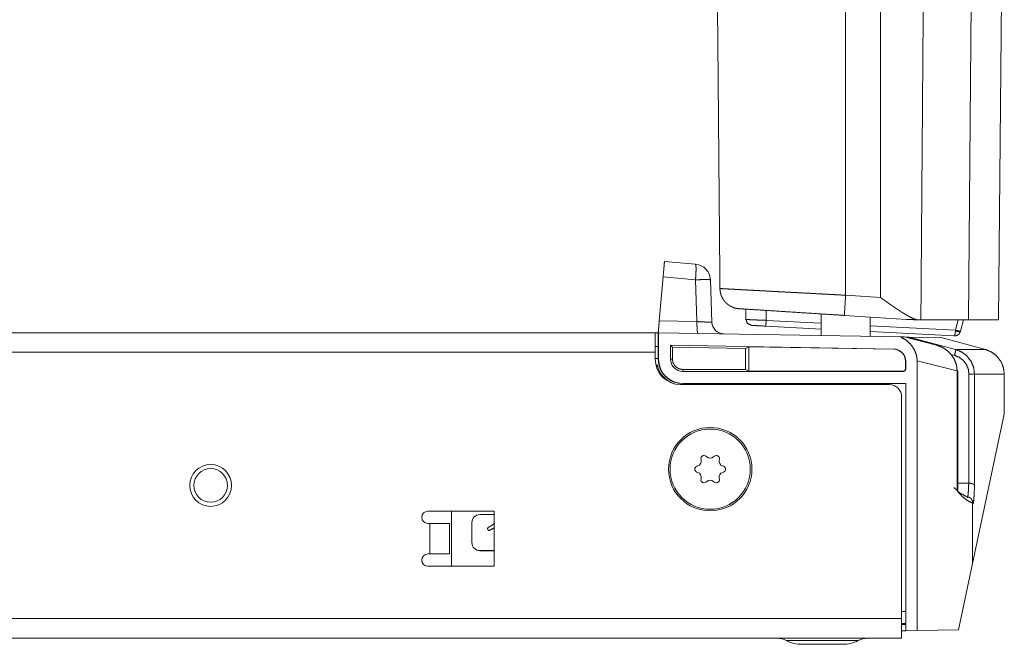
# Model space of a CAD drawing. Units: inches. Extents: x 17 to 147, y 11 to 128.
# Drawn here: x 33 to 38, y 11 to 14 of the extents above; entities that cross this region are included whole.
import ezdxf

# ---------------------------------------------------------------- set-up
doc = ezdxf.new("R2010")
doc.units = ezdxf.units.IN
doc.header["$MEASUREMENT"] = 0
doc.layers.add('Trimetric', color=7, linetype='Continuous', true_color=0xffffff)

msp = doc.modelspace()

# ---------------------------------------------------------------- linework, layer by layer
at = {"layer": 'Trimetric', "color": 18, "linetype": 'Continuous', "lineweight": 18}
for p, q in [((36.8389, 12.7754), (36.8389, 15.0658)), ((37.0103, 12.7645), (37.0103, 15.0658)), ((37.6103, 14.9928), (37.5899, 12.655)), ((37.4551, 14.2132), (37.4416, 12.655)), ((35.9495, 12.9415), (36.1018, 12.9281)), ((35.9428, 12.8651), (35.9239, 12.6492)), ((36.1019, 12.8512), (35.9428, 12.8651)), ((36.1091, 12.646), (36.1019, 12.8512)), ((36.1748, 12.8512), (36.1821, 12.6437)), ((36.8389, 12.7754), (37.0103, 12.7645)), ((36.3481, 12.7072), (36.3487, 12.657)), ((36.4481, 12.7009), (36.4487, 12.6521)), ((36.7184, 12.6837), (36.7184, 12.5775)), ((37.1379, 12.657), (36.8325, 12.6764)), ((36.9594, 12.5733), (36.9594, 12.6684)), ((35.9239, 12.6492), (36.1091, 12.646)), ((36.7184, 12.6095), (36.4471, 12.6238)), ((36.4487, 12.6521), (36.7184, 12.638)), ((36.9594, 12.6254), (37.3785, 12.6034)), ((37.4416, 12.655), (37.2083, 12.655)), ((37.3785, 12.6034), (37.3913, 12.655)), ((37.4168, 12.655), (37.4027, 12.5987)), ((37.5899, 12.655), (37.4416, 12.655)), ((35.9039, 12.5915), (29.1434, 12.5915)), ((35.9189, 12.5915), (35.9039, 12.5912)), ((35.9189, 12.4644), (35.9189, 12.5915)), ((35.9189, 12.5915), (35.9201, 12.5914)), ((35.9201, 12.5914), (35.9201, 12.4615)), ((37.1102, 12.5707), (35.9201, 12.5914)), ((37.3719, 12.5753), (36.9594, 12.5969)), ((37.1269, 12.5704), (37.285, 12.5306)), ((37.1269, 12.5704), (37.1373, 12.5702)), ((37.285, 12.5306), (37.1373, 12.5702)), ((37.1373, 12.5702), (37.1509, 12.5699)), ((37.1515, 12.5664), (37.1509, 12.5699)), ((37.1509, 12.5699), (37.1509, 12.5699)), ((37.1509, 12.5699), (37.3788, 12.5091)), ((37.1509, 12.5699), (37.3082, 12.5672)), ((37.3781, 12.5993), (37.3785, 12.6034)), ((37.4027, 12.5987), (37.4026, 12.598)), ((35.9039, 12.5242), (35.9189, 12.5245)), ((35.9789, 12.5304), (35.9882, 12.521)), ((37.0749, 12.5113), (35.9789, 12.5304)), ((35.9789, 12.5304), (35.9789, 12.4615)), ((35.9882, 12.521), (36.3471, 12.5144)), ((35.9882, 12.4615), (35.9882, 12.521)), ((36.3638, 12.5224), (36.3471, 12.5144)), ((37.0749, 12.51), (36.3638, 12.5224)), ((36.3638, 12.5224), (36.3638, 12.4027)), ((37.5252, 12.5091), (37.3082, 12.5672)), ((29.1336, 12.4955), (35.9039, 12.4955)), ((35.9039, 12.4955), (35.9039, 12.4615)), ((36.3471, 12.5144), (36.3471, 12.411)), ((37.0749, 12.51), (37.0749, 12.5113)), ((37.3736, 12.4801), (37.3571, 12.4845)), ((37.3788, 12.5091), (37.5252, 12.5091)), ((35.9189, 12.4644), (35.9039, 12.4642)), ((35.9145, 12.4315), (35.9075, 12.4315)), ((35.9109, 12.4269), (35.9145, 12.4315)), ((35.9189, 12.4615), (35.9189, 12.4644)), ((35.9201, 12.4615), (35.9189, 12.4615)), ((35.9789, 12.4615), (35.9882, 12.4615)), ((37.1339, 12.4513), (37.1326, 12.4513)), ((37.1326, 12.4513), (37.1326, 12.4115)), ((37.1339, 12.4115), (37.1339, 12.4513)), ((37.1904, 12.4528), (37.1904, 11.1286)), ((37.3862, 12.4035), (37.1904, 12.4528)), ((36.3471, 12.411), (36.0389, 12.4108)), ((36.0389, 12.4015), (36.0389, 12.4108)), ((36.0389, 12.4015), (37.1239, 12.4015)), ((36.3638, 12.4027), (36.3471, 12.411)), ((37.1239, 12.4027), (36.3638, 12.4027)), ((37.1239, 12.4015), (37.1239, 12.4027)), ((37.1326, 12.4115), (37.1339, 12.4115)), ((37.3862, 11.8159), (37.3862, 12.4035)), ((37.3902, 11.824), (37.3902, 12.4035)), ((37.4443, 11.853), (37.4443, 12.3884)), ((37.4717, 12.3884), (37.4717, 11.8403)), ((37.6179, 12.3884), (37.4717, 12.3884)), ((37.6179, 12.1922), (37.6179, 12.3884)), ((37.6179, 12.1922), (37.6179, 12.3884)), ((36.0289, 12.3365), (37.0539, 12.3365)), ((36.0389, 12.3427), (37.1339, 12.3427)), ((36.0389, 12.3427), (36.0389, 12.3415)), ((36.0389, 12.3415), (37.1339, 12.3415)), ((37.1339, 11.1277), (37.1339, 12.3427)), ((37.1139, 11.1875), (37.1139, 12.2765)), ((37.6179, 12.1922), (37.4619, 11.4587)), ((36.1289, 11.9712), (36.1298, 11.9661)), ((36.1572, 11.982), (36.1533, 11.9853)), ((36.1945, 11.9853), (36.1905, 11.982)), ((36.218, 11.9661), (36.2189, 11.9712)), ((36.1131, 11.9373), (36.1083, 11.9355)), ((36.1083, 11.9074), (36.1131, 11.9056)), ((36.2395, 11.9355), (36.2347, 11.9373)), ((36.2347, 11.9056), (36.2395, 11.9074)), ((36.1298, 11.8768), (36.1289, 11.8717)), ((36.1533, 11.8576), (36.1572, 11.8609)), ((36.1905, 11.8609), (36.1945, 11.8576)), ((36.2189, 11.8717), (36.218, 11.8768)), ((37.3902, 11.8534), (37.4433, 11.853)), ((37.4619, 11.4587), (37.4619, 11.7546)), ((35.1139, 11.7151), (34.7879, 11.7151)), ((34.9039, 11.7151), (34.9039, 11.4451)), ((35.0433, 11.6984), (35.1139, 11.6984)), ((35.0433, 11.6984), (35.0433, 11.6981)), ((35.1139, 11.4451), (35.1139, 11.7151)), ((34.7879, 11.6551), (34.7979, 11.6551)), ((34.7979, 11.5051), (34.7979, 11.6551)), ((34.8939, 11.6551), (34.8939, 11.5051)), ((35.0039, 11.5606), (35.0039, 11.659)), ((35.0039, 11.659), (35.0042, 11.659)), ((35.0042, 11.659), (35.0042, 11.5606)), ((35.1139, 11.6981), (35.0433, 11.6981)), ((35.0039, 11.5606), (35.0042, 11.5606)), ((34.7979, 11.5051), (34.7879, 11.5051)), ((35.0433, 11.5212), (35.0433, 11.5215)), ((35.0433, 11.5215), (35.1139, 11.5215)), ((35.1139, 11.5212), (35.0433, 11.5212)), ((37.4619, 11.4587), (37.3926, 11.1322)), ((34.7879, 11.4451), (35.1139, 11.4451)), ((37.1139, 11.2229), (37.1339, 11.2226)), ((37.1139, 11.1875), (18.3289, 11.1875)), ((37.1339, 11.164), (37.1139, 11.1644)), ((37.1139, 11.1588), (37.1339, 11.1585)), ((37.1339, 11.1277), (37.1139, 11.1273)), ((37.1339, 11.1277), (37.1904, 11.1286)), ((37.3926, 11.1322), (37.1904, 11.1286)), ((18.3289, 11.0915), (37.1139, 11.0915))]:
    msp.add_line(p, q, dxfattribs=at)
for centre, radius in [((36.1739, 11.9215), 0.2047), ((33.7214, 11.8415), 0.1027), ((33.7214, 11.8415), 0.0827)]:
    msp.add_circle(centre, radius, dxfattribs=at)
for centre, radius, start, end in [((36.0949, 12.8484), 0.08, 2, 85), ((36.242, 12.6458), 0.06, 182, 269), ((37.0739, 12.4513), 0.06, 0, 89), ((37.0739, 12.4513), 0.0587, 0, 89), ((36.0289, 12.4615), 0.125, 180, 270), ((36.0389, 12.4615), 0.128, 193.5548, 250.3937), ((36.0389, 12.4615), 0.12, 180, 270), ((36.0389, 12.4615), 0.1187, 180, 270), ((36.0389, 12.4615), 0.06, 180, 270), ((37.1239, 12.4115), 0.01, 270, 0), ((37.1239, 12.4115), 0.00874, 270, 0), ((37.0539, 12.2765), 0.06, 0, 90), ((36.1739, 11.9215), 0.1969, 0, 180), ((36.1436, 11.9738), 0.015, 50, 190), ((36.2041, 11.9738), 0.015, 350, 130), ((36.1043, 11.9616), 0.0259, 290, 10), ((36.1739, 12.0018), 0.0259, 230, 310), ((36.2435, 11.9616), 0.0259, 170, 250), ((36.1739, 11.9215), 0.1969, 180, 0), ((36.1134, 11.9215), 0.015, 110, 250), ((36.1043, 11.8813), 0.0259, 350, 70), ((36.2435, 11.8813), 0.0259, 110, 190), ((36.2344, 11.9215), 0.015, 290, 70), ((36.1436, 11.8691), 0.015, 170, 310), ((36.1739, 11.8411), 0.0259, 50, 130), ((36.2041, 11.8691), 0.015, 230, 10), ((34.7879, 11.6851), 0.03, 90, 270), ((35.0433, 11.659), 0.0394, 90, 180), ((35.0433, 11.659), 0.0391, 90, 180), ((35.0433, 11.5606), 0.0394, 180, 270), ((35.0433, 11.5606), 0.0391, 180, 270), ((34.7879, 11.4751), 0.03, 90, 270), ((36.501, 10.9915), 0.1, 62.4198, 90), ((36.6232, 11.2255), 0.164, 242.4198, 270), ((36.8246, 11.2255), 0.164, 270, 297.5802), ((36.9468, 10.9915), 0.1, 90, 117.5802)]:
    msp.add_arc(centre, radius, start, end, dxfattribs=at)
for points, knots in [([(36.2014, 15.1593), (36.2123, 13.9152), (36.2219, 12.8083)], [0, 0, 0.529185, 1, 1]), ([(37.2083, 12.655), (37.2116, 13.1028), (37.2184, 13.9983), (37.2266, 15.0848)], [0, 0, 0.184282, 0.552847, 1, 1]), ([(35.9428, 12.8651), (35.9468, 12.9102), (35.9482, 12.927), (35.9495, 12.9415)], [0, 0, 0.590834, 0.810858, 1, 1]), ([(36.1018, 12.9281), (36.1039, 12.9222), (36.1046, 12.9056), (36.1039, 12.8807), (36.1019, 12.8512)], [0, 0, 0.08142, 0.296306, 0.617667, 1, 1]), ([(36.1748, 12.8512), (36.1694, 12.852), (36.1538, 12.8522), (36.1303, 12.852), (36.1019, 12.8512)], [0, 0, 0.075424, 0.288635, 0.61137, 1, 1]), ([(36.2219, 12.8083), (36.2262, 12.8081), (36.2384, 12.8074), (36.2554, 12.8065), (36.2714, 12.8056), (36.2804, 12.8052), (36.2867, 12.8048), (36.3038, 12.8039), (36.3186, 12.8031), (36.3512, 12.8014), (36.3691, 12.8004), (36.3928, 12.7992), (36.3978, 12.7989), (36.4078, 12.7984), (36.4285, 12.7973), (36.4721, 12.7949), (36.5185, 12.7925), (36.5679, 12.7898), (36.5743, 12.7895), (36.5871, 12.7888), (36.6065, 12.7878), (36.6458, 12.7857), (36.6995, 12.7828), (36.7268, 12.7814), (36.7545, 12.7799), (36.7615, 12.7795), (36.7755, 12.7788), (36.8107, 12.7769), (36.8389, 12.7754)], [0, 0, 0.006928, 0.026719, 0.054298, 0.08011, 0.094693, 0.105003, 0.132635, 0.156621, 0.209536, 0.238477, 0.276999, 0.285024, 0.301333, 0.334858, 0.405465, 0.480763, 0.560788, 0.571114, 0.59187, 0.62328, 0.687044, 0.774028, 0.818365, 0.863266, 0.874578, 0.897303, 0.954286, 1, 1]), ([(36.3156, 12.7093), (36.3153, 12.7093), (36.3147, 12.7094), (36.3144, 12.7094), (36.3138, 12.7094), (36.3133, 12.7095), (36.3121, 12.7096), (36.3109, 12.7097), (36.3086, 12.71), (36.3062, 12.7103), (36.3039, 12.7107), (36.3016, 12.7112), (36.2993, 12.7117), (36.297, 12.7123), (36.2881, 12.715), (36.2795, 12.7186), (36.2753, 12.7206), (36.2712, 12.7229), (36.2692, 12.7241), (36.2672, 12.7254), (36.2653, 12.7267), (36.2634, 12.7281), (36.2561, 12.7339), (36.2493, 12.7403), (36.2477, 12.742), (36.2462, 12.7438), (36.2447, 12.7456), (36.2432, 12.7474), (36.2404, 12.7512), (36.2378, 12.7551), (36.2331, 12.7632), (36.2292, 12.7717), (36.2288, 12.7728), (36.2284, 12.7739), (36.2279, 12.775), (36.2275, 12.7761), (36.2268, 12.7783), (36.2261, 12.7805), (36.2249, 12.7851), (36.2238, 12.7896), (36.223, 12.7942), (36.2225, 12.7988), (36.2221, 12.8035), (36.2219, 12.8082)], [0, 0, 0.001959, 0.005836, 0.007775, 0.011719, 0.015643, 0.02352, 0.031362, 0.047078, 0.062799, 0.078493, 0.094231, 0.109958, 0.125657, 0.187981, 0.250088, 0.281244, 0.312556, 0.328292, 0.344006, 0.359676, 0.375302, 0.437531, 0.499755, 0.51539, 0.531055, 0.546796, 0.562534, 0.593883, 0.625076, 0.687283, 0.749726, 0.757577, 0.765437, 0.773319, 0.781203, 0.796928, 0.812608, 0.84385, 0.874996, 0.906118, 0.937279, 0.968547, 1, 1]), ([(36.8389, 12.7754), (36.8352, 12.7172), (36.8329, 12.6813), (36.8325, 12.6764)], [0, 0, 0.588418, 0.951166, 1, 1]), ([(37.0103, 12.7645), (37.011, 12.7639), (37.0118, 12.7634), (37.0137, 12.762), (37.016, 12.7603), (37.0175, 12.7593), (37.0189, 12.7583), (37.0205, 12.7571), (37.0258, 12.7533), (37.0317, 12.7491), (37.038, 12.7446), (37.0422, 12.7416), (37.05, 12.7361), (37.0536, 12.7335), (37.0573, 12.7309), (37.0635, 12.7265), (37.0697, 12.7222), (37.0756, 12.7181), (37.0816, 12.714), (37.0872, 12.7102), (37.0928, 12.7064), (37.0982, 12.7028), (37.1036, 12.6992), (37.1065, 12.6973), (37.1095, 12.6954), (37.1122, 12.6937), (37.1149, 12.6919), (37.1205, 12.6884), (37.126, 12.685), (37.1317, 12.6816), (37.1373, 12.6783), (37.1426, 12.6752), (37.1479, 12.6723), (37.1533, 12.6694), (37.1587, 12.6667), (37.1638, 12.6642), (37.1687, 12.662), (37.1716, 12.6608), (37.1745, 12.6596), (37.1772, 12.6585), (37.1799, 12.6576), (37.1806, 12.6573), (37.1813, 12.6571), (37.182, 12.6569), (37.1827, 12.6567), (37.1834, 12.6564), (37.1841, 12.6562), (37.1847, 12.656), (37.1854, 12.6558), (37.186, 12.6556), (37.1867, 12.6555), (37.1873, 12.6553), (37.188, 12.6551)], [0, 0, 0.004365, 0.008742, 0.020069, 0.03397, 0.04222, 0.050481, 0.060017, 0.091293, 0.125852, 0.163099, 0.18745, 0.233095, 0.25439, 0.275653, 0.312022, 0.34822, 0.382709, 0.417, 0.449646, 0.482068, 0.512907, 0.5435, 0.560427, 0.577264, 0.592604, 0.607871, 0.639464, 0.670664, 0.702183, 0.733217, 0.76248, 0.791197, 0.820685, 0.849479, 0.876213, 0.90222, 0.917321, 0.932141, 0.946088, 0.959746, 0.963278, 0.966772, 0.970241, 0.973671, 0.977076, 0.980443, 0.983771, 0.987091, 0.990357, 0.993599, 0.996802, 1, 1]), ([(36.8325, 12.6764), (36.7705, 12.6804), (36.6499, 12.6881), (36.5397, 12.6951), (36.4459, 12.701), (36.374, 12.7056), (36.328, 12.7085), (36.3156, 12.7093)], [0, 0, 0.120006, 0.353261, 0.56658, 0.747905, 0.886996, 0.975984, 1, 1]), ([(35.9189, 12.5915), (35.9204, 12.6082), (35.9239, 12.6492)], [0, 0, 0.290717, 1, 1]), ([(36.1091, 12.646), (36.1091, 12.6237), (36.1099, 12.6049), (36.1114, 12.5925), (36.1133, 12.5881)], [0, 0, 0.381696, 0.702998, 0.918104, 1, 1]), ([(36.1091, 12.646), (36.1321, 12.6448), (36.1525, 12.6439), (36.1684, 12.6434), (36.1786, 12.6434), (36.1821, 12.6437)], [0, 0, 0.31533, 0.594426, 0.813058, 0.952171, 1, 1]), ([(36.3488, 12.6571), (36.3511, 12.6566), (36.3605, 12.6559), (36.3763, 12.655), (36.3973, 12.6541), (36.422, 12.6531), (36.4487, 12.6521)], [0, 0, 0.023885, 0.118016, 0.275889, 0.486062, 0.733399, 1, 1]), ([(36.3772, 12.6274), (36.3571, 12.6366), (36.3488, 12.6571)], [0, 0, 0.4998, 1, 1]), ([(36.4471, 12.6238), (36.4049, 12.626), (36.3797, 12.6273), (36.3772, 12.6274)], [0, 0, 0.604022, 0.963363, 1, 1]), ([(36.4471, 12.6238), (36.4476, 12.632), (36.4487, 12.6521)], [0, 0, 0.289792, 1, 1]), ([(37.188, 12.6551), (37.1754, 12.6554), (37.1629, 12.6558), (37.1504, 12.6563), (37.1379, 12.657)], [0, 0, 0.250115, 0.500116, 0.750043, 1, 1]), ([(37.1466, 12.6565), (37.1501, 12.6563), (37.1507, 12.6563)], [0, 0, 0.853744, 1, 1]), ([(37.1466, 12.6565), (37.1466, 12.6565), (37.1466, 12.6565)], [0, 0, 0.598138, 1, 1]), ([(37.152, 12.6562), (37.151, 12.6563), (37.1505, 12.6563), (37.1502, 12.6563), (37.1496, 12.6564), (37.1491, 12.6564), (37.149, 12.6564), (37.149, 12.6564)], [0, 0, 0.342583, 0.488307, 0.616223, 0.816453, 0.979985, 0.998889, 1, 1]), ([(37.188, 12.6551), (37.1948, 12.6551), (37.2013, 12.655)], [0, 0, 0.514591, 1, 1]), ([(35.9039, 12.5915), (35.9039, 12.5868), (35.9039, 12.5519), (35.9039, 12.4955)], [0, 0, 0.048947, 0.412215, 1, 1]), ([(37.1904, 12.4528), (37.1868, 12.4807), (37.1764, 12.5078), (37.1595, 12.5325), (37.1371, 12.5539), (37.1102, 12.5707)], [0, 0, 0.188179, 0.381707, 0.581787, 0.788312, 1, 1]), ([(37.1102, 12.5707), (37.119, 12.5705), (37.1269, 12.5704)], [0, 0, 0.524737, 1, 1]), ([(37.3719, 12.5753), (37.3743, 12.5783), (37.3765, 12.5869), (37.3781, 12.5993)], [0, 0, 0.152294, 0.504179, 1, 1]), ([(37.3719, 12.5753), (37.3853, 12.5777), (37.3963, 12.5858), (37.4026, 12.598)], [0, 0, 0.333354, 0.666668, 1, 1]), ([(37.4026, 12.598), (37.395, 12.5965), (37.3781, 12.5993)], [0, 0, 0.310261, 1, 1]), ([(37.3785, 12.6034), (37.3955, 12.5996), (37.4027, 12.5987)], [0, 0, 0.706304, 1, 1]), ([(37.3862, 12.4035), (37.3833, 12.4315), (37.3739, 12.4583), (37.3585, 12.4828), (37.3378, 12.5037), (37.3129, 12.5199), (37.285, 12.5306)], [0, 0, 0.161129, 0.324372, 0.49018, 0.658468, 0.828715, 1, 1]), ([(37.3736, 12.4801), (37.3782, 12.5003), (37.3788, 12.5091)], [0, 0, 0.701184, 1, 1]), ([(37.4443, 12.3884), (37.441, 12.4129), (37.4315, 12.4359), (37.4164, 12.4555), (37.3966, 12.4706), (37.3736, 12.4801)], [0, 0, 0.19972, 0.399526, 0.599505, 0.799681, 1, 1]), ([(37.3788, 12.5091), (37.409, 12.4966), (37.4349, 12.4767), (37.4549, 12.4509), (37.4674, 12.4207), (37.4717, 12.3884)], [0, 0, 0.200223, 0.400346, 0.600338, 0.8002, 1, 1]), ([(37.6179, 12.3884), (37.6136, 12.4207), (37.6011, 12.4509), (37.5812, 12.4767), (37.5553, 12.4966), (37.5252, 12.5091)], [0, 0, 0.199979, 0.399959, 0.599967, 0.799977, 1, 1]), ([(36.0389, 12.4108), (36.0195, 12.4146), (36.003, 12.4256), (35.992, 12.442), (35.9882, 12.4615)], [0, 0, 0.250008, 0.500006, 0.749998, 1, 1]), ([(37.4367, 11.7808), (37.4387, 11.7854), (37.4404, 11.7993), (37.442, 11.8221), (37.4433, 11.853)], [0, 0, 0.068276, 0.261224, 0.575233, 1, 1]), ([(37.4433, 11.853), (37.4438, 11.853), (37.4443, 11.853)], [0, 0, 0.498247, 1, 1]), ([(37.4717, 11.8403), (37.4716, 11.8405), (37.4716, 11.8408), (37.4715, 11.8411), (37.4714, 11.8414), (37.4713, 11.8419), (37.471, 11.8425), (37.4703, 11.8435), (37.4695, 11.8446), (37.4689, 11.8451), (37.4684, 11.8456), (37.4677, 11.8461), (37.467, 11.8466), (37.4655, 11.8476), (37.4638, 11.8485), (37.4628, 11.8489), (37.4619, 11.8493), (37.4613, 11.8495), (37.4608, 11.8497), (37.4603, 11.8499), (37.4598, 11.8501), (37.4575, 11.8508), (37.4551, 11.8515), (37.4538, 11.8517), (37.4525, 11.852), (37.4512, 11.8522), (37.4498, 11.8524), (37.4471, 11.8527), (37.4443, 11.853)], [0, 0, 0.00855, 0.017244, 0.025989, 0.034855, 0.052924, 0.071691, 0.111153, 0.154179, 0.17716, 0.201356, 0.226761, 0.253376, 0.309852, 0.370711, 0.403016, 0.43654, 0.453847, 0.471287, 0.489065, 0.507061, 0.581188, 0.659199, 0.699849, 0.741245, 0.783186, 0.825495, 0.911697, 1, 1]), ([(37.3694, 11.8319), (37.4008, 11.8037), (37.4348, 11.7855)], [0, 0, 0.523062, 1, 1]), ([(37.3902, 11.824), (37.3901, 11.8225), (37.3899, 11.8217), (37.3896, 11.8209), (37.3892, 11.8201), (37.3888, 11.8193), (37.3882, 11.8184), (37.3876, 11.8176), (37.3873, 11.8172), (37.387, 11.8168), (37.3868, 11.8166), (37.3866, 11.8164), (37.3864, 11.8162), (37.3862, 11.8159)], [0, 0, 0.163711, 0.252398, 0.344942, 0.442175, 0.544122, 0.650411, 0.761745, 0.819074, 0.878092, 0.908173, 0.938488, 0.969037, 1, 1]), ([(37.4619, 11.7546), (37.4352, 11.7682), (37.4097, 11.7888), (37.3862, 11.8159)], [0, 0, 0.304463, 0.636385, 1, 1]), ([(37.4717, 11.8403), (37.4703, 11.8077), (37.4688, 11.7819), (37.4672, 11.7636), (37.4655, 11.7533), (37.4637, 11.7512), (37.462, 11.7575)], [0, 0, 0.337937, 0.605703, 0.796159, 0.904558, 0.93252, 1, 1]), ([(37.462, 11.7575), (37.4618, 11.7603), (37.4615, 11.763), (37.4612, 11.7643), (37.4608, 11.7656), (37.4604, 11.7669), (37.4599, 11.7682), (37.4588, 11.7707), (37.4575, 11.773), (37.4567, 11.7741), (37.4559, 11.7752), (37.455, 11.7762), (37.4541, 11.7772), (37.4521, 11.779), (37.45, 11.7806), (37.4489, 11.7813), (37.4477, 11.782), (37.4465, 11.7826), (37.4453, 11.7831), (37.4428, 11.7841), (37.4402, 11.7848), (37.4389, 11.785), (37.4375, 11.7853), (37.4368, 11.7853), (37.4362, 11.7854), (37.4355, 11.7854), (37.4348, 11.7855)], [0, 0, 0.064145, 0.127471, 0.15902, 0.190587, 0.222272, 0.253873, 0.316333, 0.378399, 0.409452, 0.440631, 0.471791, 0.502769, 0.564283, 0.625942, 0.657031, 0.688094, 0.719092, 0.749902, 0.811712, 0.873956, 0.905414, 0.93685, 0.95261, 0.968407, 0.984252, 1, 1]), ([(37.4618, 11.7611), (37.4618, 11.7613), (37.4617, 11.7618), (37.4615, 11.7626)], [0, 0, 0.138775, 0.465043, 1, 1]), ([(37.462, 11.7575), (37.462, 11.7561), (37.4619, 11.7546)], [0, 0, 0.497444, 1, 1]), ([(34.7979, 11.6551), (34.8276, 11.6551), (34.8756, 11.6551), (34.8939, 11.6551)], [0, 0, 0.30901, 0.809026, 1, 1]), ([(35.1142, 11.6556), (35.1079, 11.6494), (35.1012, 11.6445), (35.0925, 11.6399), (35.0871, 11.6371), (35.0836, 11.635)], [0, 0, 0.239244, 0.46201, 0.725486, 0.889159, 1, 1]), ([(35.0836, 11.635), (35.0817, 11.6325), (35.0811, 11.629), (35.0817, 11.6257), (35.0836, 11.6229)], [0, 0, 0.230508, 0.494688, 0.743134, 1, 1]), ([(35.0836, 11.6229), (35.0864, 11.6209), (35.0895, 11.6202), (35.1141, 11.6337)], [0, 0, 0.098355, 0.191279, 1, 1]), ([(34.8939, 11.5051), (34.8892, 11.5051), (34.8543, 11.5051), (34.7979, 11.5051)], [0, 0, 0.04893, 0.412194, 1, 1]), ([(37.1139, 11.0915), (37.1139, 11.0961), (37.1139, 11.131), (37.1139, 11.1875)], [0, 0, 0.048947, 0.412215, 1, 1]), ([(36.5473, 11.0801), (36.5648, 11.0801), (36.6138, 11.0801), (36.6846, 11.0801), (36.7632, 11.0801), (36.834, 11.0801), (36.862, 11.0801), (36.8961, 11.0801), (36.9005, 11.0801)], [0, 0, 0.049519, 0.188255, 0.388738, 0.611262, 0.811745, 0.890917, 0.987459, 1, 1]), ([(36.7239, 11.0615), (36.6928, 11.0615), (36.6424, 11.0615), (36.6232, 11.0615)], [0, 0, 0.309003, 0.809019, 1, 1]), ([(36.8246, 11.0615), (36.8054, 11.0615), (36.7831, 11.0615), (36.7239, 11.0615)], [0, 0, 0.190975, 0.412206, 1, 1])]:
    msp.add_open_spline(points, degree=1, knots=knots, dxfattribs=at)
for points in [[(36.2219, 12.8083), (36.2219, 12.8082)], [(37.2013, 12.655), (37.2083, 12.655)], [(37.3902, 12.4035), (37.3862, 12.4035)], [(37.4443, 12.3884), (37.4717, 12.3884)], [(37.6179, 12.3884), (37.6179, 12.3884)]]:
    msp.add_open_spline(points, degree=1, dxfattribs=at)

doc.saveas('drawing.dxf')
